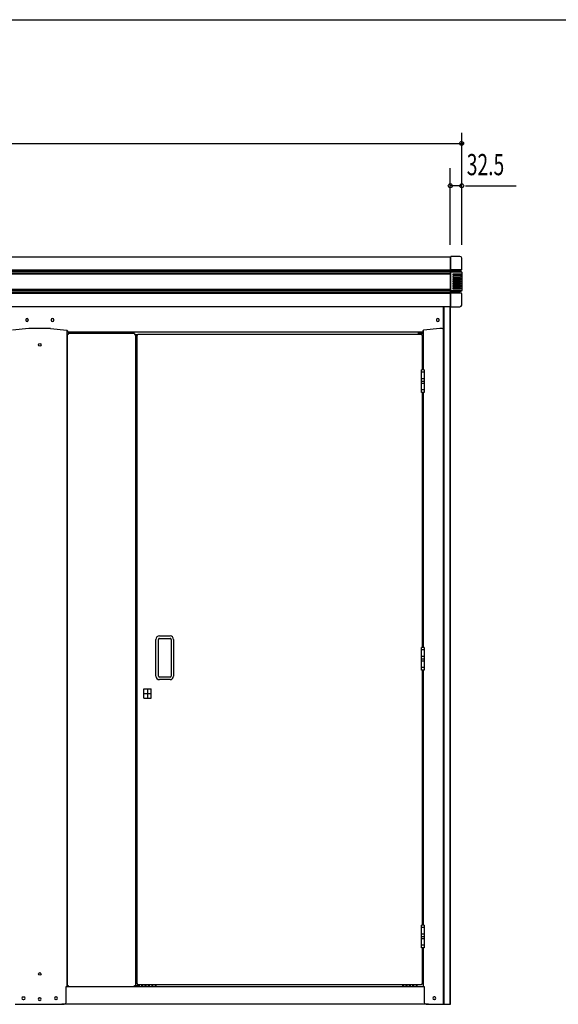
# Model space of a CAD drawing. Extents: x 325 to 12287, y 136 to 8432.
# Drawn here: x 4790 to 6315, y 5644 to 8431 of the extents above; entities that cross this region are included whole.
import ezdxf

# ---------------------------------------------------------------- set-up
doc = ezdxf.new("R2010")
doc.units = 0
doc.header["$LTSCALE"] = 30
doc.header["$MEASUREMENT"] = 0
doc.linetypes.add('1PL-L', pattern=[56, 50, -2, 2, -2])
doc.linetypes.add('1PL-S', pattern=[4, 2.5, -0.5, 0.5, -0.5])
for name, color, linetype in [('SUNPOU', 4, 'CONTINUOUS'), ('WAKUSEN-01', 50, 'CONTINUOUS'), ('上枠前', 2, 'CONTINUOUS'), ('上枠固定L字アングル', 200, '1PL-L'), ('下枠前', 3, 'CONTINUOUS'), ('扉', 2, 'CONTINUOUS'), ('柱前中', 7, 'CONTINUOUS'), ('柱前右', 2, 'CONTINUOUS'), ('柱前左', 2, 'CONTINUOUS'), ('蝶番', 1, '1PL-L'), ('袖壁', 1, 'CONTINUOUS'), ('鼻隠し前', 2, 'CONTINUOUS'), ('鼻隠し前コーナー樹脂', 4, 'CONTINUOUS')]:
    doc.layers.add(name, color=color, linetype=linetype)
doc.styles.add('00', font='ROMANS', dxfattribs={"width": 0.666667, "bigfont": 'BIGFONT'})

msp = doc.modelspace()

# ---------------------------------------------------------------- linework, layer by layer
at = {"layer": 'SUNPOU'}
for p, q in [((6041.3, 7794.1), (6041.3, 8111.3)), ((1324.8, 8081.3), (6044.6, 8081.3)), ((6008.8, 7794.1), (6008.8, 8011.3)), ((6041.3, 7961.3), (6008.8, 7961.3)), ((6051.6, 7961.3), (6195.1, 7961.3))]:
    msp.add_line(p, q, dxfattribs=at)
for centre in [(6040.8, 8081.3), (6008.8, 7961.3), (6041.3, 7961.3)]:
    msp.add_circle(centre, 5.62, dxfattribs=at)
at = {"layer": 'WAKUSEN-01'}
msp.add_line((325.5, 8431.5), (12286.5, 8431.5), dxfattribs=at)
at = {"layer": '上枠前'}
for p, q in [((5989.3, 7619), (5989.3, 7560.3)), ((4806.6, 7582.2), (4806.6, 7580.7)), ((4814.1, 7580.7), (4814.1, 7582.2)), ((4878.6, 7582.2), (4878.6, 7580.7)), ((4886.1, 7580.7), (4886.1, 7582.2)), ((5970.1, 7582.2), (5970.1, 7580.7)), ((5977.6, 7580.7), (5977.6, 7582.2)), ((4815.8, 7557.3), (4769.6, 7552.5)), ((4846.3, 7557.3), (4815.8, 7557.3)), ((4876.8, 7557.3), (4846.3, 7557.3)), ((4876.8, 7557.3), (4923.1, 7552.5)), ((5979.3, 7557.3), (5933.1, 7552.5)), ((5986.3, 7557.3), (5979.3, 7557.3)), ((4924.8, 7550.5), (4924.8, 7547.3)), ((5931.3, 7547.3), (4924.8, 7547.3)), ((4937.9, 7547.3), (4937.9, 7543.3)), ((5918.3, 7547.3), (5918.3, 7541.3)), ((5931.3, 7550.5), (5931.3, 7547.3))]:
    msp.add_line(p, q, dxfattribs=at)
for centre, radius, start, end in [((4810.3, 7582.2), 3.75, 0, 180), ((4882.3, 7582.2), 3.75, 0, 180), ((5973.8, 7582.2), 3.75, 0, 180), ((4810.3, 7580.7), 3.75, 180, 0), ((4882.3, 7580.7), 3.75, 180, 0), ((5973.8, 7580.7), 3.75, 180, 0), ((5986.3, 7560.3), 3, 270, 0), ((4922.8, 7550.5), 2, 0, 84.0531), ((5933.3, 7550.5), 2, 95.9469, 180)]:
    msp.add_arc(centre, radius, start, end, dxfattribs=at)
at = {"layer": '上枠固定L字アングル'}
for p, q in [((5932.3, 7543.3), (5918.3, 7543.3)), ((5932.3, 7528.3), (5929.3, 7528.3))]:
    msp.add_line(p, q, dxfattribs=at)
at = {"layer": '下枠前'}
for p, q in [((4923, 5694.3), (5932.3, 5694.3)), ((5134.8, 5697.6), (5134.8, 5694.3)), ((5138.3, 5694.3), (5138.3, 5697.6)), ((5144.3, 5697.6), (5144.3, 5694.3)), ((5147.8, 5694.3), (5147.8, 5697.6)), ((5153.8, 5697.6), (5153.8, 5694.3)), ((5157.3, 5694.3), (5157.3, 5697.6)), ((5163.3, 5697.6), (5163.3, 5694.3)), ((5166.8, 5694.3), (5166.8, 5697.6)), ((5172.8, 5697.6), (5172.8, 5694.3)), ((5176.3, 5694.3), (5176.3, 5697.6)), ((5873.8, 5697.6), (5873.8, 5694.3)), ((5877.3, 5694.3), (5877.3, 5697.6)), ((5883.3, 5697.6), (5883.3, 5694.3)), ((5886.8, 5694.3), (5886.8, 5697.6)), ((5892.8, 5697.6), (5892.8, 5694.3)), ((5896.3, 5694.3), (5896.3, 5697.6)), ((5902.3, 5697.6), (5902.3, 5694.3)), ((5905.8, 5694.3), (5905.8, 5697.6)), ((5911.8, 5697.6), (5911.8, 5694.3)), ((5915.3, 5694.3), (5915.3, 5697.6)), ((5932.3, 5708.3), (5929.3, 5708.3)), ((5946.8, 5644.3), (4909.3, 5644.3))]:
    msp.add_line(p, q, dxfattribs=at)
for centre in [(5136.6, 5697.6), (5146.1, 5697.6), (5155.6, 5697.6), (5165.1, 5697.6), (5174.6, 5697.6), (5875.6, 5697.6), (5885.1, 5697.6), (5894.6, 5697.6), (5904.1, 5697.6), (5913.6, 5697.6)]:
    msp.add_arc(centre, 1.75, 0, 180, dxfattribs=at)
at = {"layer": '扉'}
for p, q in [((5122.3, 5701.3), (5122.3, 7539.3)), ((5122.3, 7539.3), (5124.3, 7539.3)), ((5124.3, 7541.3), (5927.3, 7541.3)), ((5124.3, 7539.3), (5124.3, 7541.3)), ((5927.3, 7541.3), (5927.3, 7539.3)), ((5927.3, 7539.3), (5929.3, 7539.3)), ((5929.3, 7539.3), (5929.3, 7440.3)), ((5929.3, 7376.3), (5929.3, 6654.3)), ((5175.3, 6573.3), (5175.3, 6677.3)), ((5182.3, 6573.3), (5182.3, 6677.3)), ((5185.3, 6687.3), (5215.3, 6687.3)), ((5185.3, 6680.3), (5215.3, 6680.3)), ((5218.3, 6677.3), (5218.3, 6573.3)), ((5225.3, 6677.3), (5225.3, 6573.3)), ((5929.3, 6590.3), (5929.3, 5868.3)), ((5215.3, 6570.3), (5185.3, 6570.3)), ((5215.3, 6563.3), (5185.3, 6563.3)), ((5141.5, 6511.4), (5141.5, 6537.2)), ((5141.5, 6537.2), (5162, 6537.2)), ((5141.5, 6524.3), (5162, 6524.3)), ((5151.8, 6537.2), (5151.8, 6511.4)), ((5162, 6511.4), (5162, 6537.2)), ((5141.5, 6511.4), (5162, 6511.4)), ((5929.3, 5804.3), (5929.3, 5701.3)), ((5124.3, 5701.3), (5122.3, 5701.3)), ((5124.3, 5699.3), (5124.3, 5701.3)), ((5927.3, 5699.3), (5124.3, 5699.3)), ((5929.3, 5701.3), (5927.3, 5701.3)), ((5927.3, 5701.3), (5927.3, 5699.3))]:
    msp.add_line(p, q, dxfattribs=at)
at = {"layer": '扉', "color": 6, "linetype": '1PL-S'}
for p, q in [((5935.5, 7433.3), (5926.1, 7433.3)), ((5935.5, 7415.3), (5926.1, 7415.3)), ((5935.5, 7401.3), (5926.1, 7401.3)), ((5935.5, 7383.3), (5926.1, 7383.3)), ((5935.5, 6647.3), (5926.1, 6647.3)), ((5935.5, 6629.3), (5926.1, 6629.3)), ((5935.5, 6615.3), (5926.1, 6615.3)), ((5935.5, 6597.3), (5926.1, 6597.3)), ((5935.5, 5861.3), (5926.1, 5861.3)), ((5935.5, 5843.3), (5926.1, 5843.3)), ((5935.5, 5829.3), (5926.1, 5829.3)), ((5935.5, 5811.3), (5926.1, 5811.3))]:
    msp.add_line(p, q, dxfattribs=at)
at = {"layer": '扉'}
for centre, radius, start, end in [((5185.3, 6677.3), 10, 90, 180), ((5185.3, 6677.3), 3, 90, 180), ((5215.3, 6677.3), 10, 0, 90), ((5215.3, 6677.3), 3, 0, 90), ((5185.3, 6573.3), 10, 180, 270), ((5185.3, 6573.3), 3, 180, 270), ((5215.3, 6573.3), 10, 270, 0), ((5215.3, 6573.3), 3, 270, 0)]:
    msp.add_arc(centre, radius, start, end, dxfattribs=at)
at = {"layer": '柱前中'}
for p, q in [((4923.8, 5694.3), (4923.8, 7552.3)), ((4920.8, 5649.3), (4920.8, 5694.3)), ((4920.8, 5694.3), (4935.8, 5694.3)), ((4799.6, 5665.1), (4801.1, 5665.1)), ((4845.6, 5663.1), (4847.1, 5663.1)), ((4891.6, 5665.1), (4893.1, 5665.1)), ((4776.8, 5644.3), (4915.8, 5644.3)), ((4799.6, 5657.6), (4801.1, 5657.6)), ((4845.6, 5655.6), (4847.1, 5655.6)), ((4891.6, 5657.6), (4893.1, 5657.6))]:
    msp.add_line(p, q, dxfattribs=at)
for centre in [(4846.3, 7511.3), (4846.3, 5730.3)]:
    msp.add_circle(centre, 3.75, dxfattribs=at)
for centre, radius, start, end in [((4799.6, 5661.3), 3.75, 90, 270), ((4801.1, 5661.3), 3.75, 270, 90), ((4845.6, 5659.3), 3.75, 90, 270), ((4847.1, 5659.3), 3.75, 270, 90), ((4891.6, 5661.3), 3.75, 90, 270), ((4893.1, 5661.3), 3.75, 270, 90), ((4915.8, 5649.3), 5, 270, 0)]:
    msp.add_arc(centre, radius, start, end, dxfattribs=at)
at = {"layer": '柱前右'}
for p, q in [((5989.8, 5644.3), (5989.8, 7619)), ((5991.8, 5644.3), (5991.8, 7619)), ((6008.8, 5644.3), (6008.8, 7619)), ((6009.8, 5644.3), (6009.8, 7619)), ((5932.3, 7552.3), (5932.3, 7440.3)), ((5932.3, 7376.3), (5932.3, 6654.3)), ((5932.3, 6590.3), (5932.3, 5868.3)), ((5932.3, 5804.3), (5932.3, 5694.3)), ((5932.3, 5694.3), (5935.3, 5694.3)), ((5935.3, 5694.3), (5935.3, 5649.3)), ((5940.3, 5644.3), (6009.8, 5644.3))]:
    msp.add_line(p, q, dxfattribs=at)
msp.add_arc((5940.3, 5649.3), 5, 180, 270, dxfattribs=at)
at = {"layer": '柱前左'}
for p, q in [((5964.6, 5665.1), (5963.1, 5665.1)), ((5964.6, 5657.6), (5963.1, 5657.6))]:
    msp.add_line(p, q, dxfattribs=at)
for centre, start, end in [((5963.1, 5661.3), 90, 270), ((5964.6, 5661.3), 270, 90)]:
    msp.add_arc(centre, 3.75, start, end, dxfattribs=at)
at = {"layer": '蝶番'}
for p, q in [((5927.1, 7376.3), (5927.1, 7440.3)), ((5934.5, 7440.3), (5927.1, 7440.3)), ((5934.5, 7440.3), (5934.5, 7376.3)), ((5927.1, 7408.3), (5934.5, 7408.3)), ((5934.5, 7376.3), (5927.1, 7376.3)), ((5927.1, 6590.3), (5927.1, 6654.3)), ((5934.5, 6654.3), (5927.1, 6654.3)), ((5934.5, 6654.3), (5934.5, 6590.3)), ((5927.1, 6622.3), (5934.5, 6622.3)), ((5934.5, 6590.3), (5927.1, 6590.3)), ((5927.1, 5804.3), (5927.1, 5868.3)), ((5934.5, 5868.3), (5927.1, 5868.3)), ((5934.5, 5868.3), (5934.5, 5804.3)), ((5927.1, 5836.3), (5934.5, 5836.3)), ((5934.5, 5804.3), (5927.1, 5804.3))]:
    msp.add_line(p, q, dxfattribs=at)
at = {"layer": '袖壁'}
for p, q in [((4926.9, 7540.3), (4923.9, 7540.3)), ((4923.9, 7540.3), (4923.9, 5697.3)), ((5114.9, 7543.3), (4926.9, 7543.3)), ((4926.9, 7543.3), (4926.9, 7540.3)), ((5114.9, 7543.3), (5114.9, 7540.3)), ((5114.9, 7540.3), (5124.3, 7540.3)), ((5117.4, 7540.3), (5117.4, 5697.3)), ((4923.9, 5697.3), (4926.9, 5697.3)), ((4926.9, 5697.3), (4926.9, 5694.3)), ((4926.9, 5694.3), (5114.4, 5694.3)), ((5114.4, 5694.3), (5114.4, 5697.3)), ((5114.4, 5697.3), (5126.9, 5697.3))]:
    msp.add_line(p, q, dxfattribs=at)
msp.add_arc((5126.9, 5700.3), 3, 270, 340.5288, dxfattribs=at)
at = {"layer": '鼻隠し前'}
for p, q in [((3712.9, 7759.8), (6009.8, 7759.8)), ((6009.8, 7619), (6009.8, 7759.8)), ((3712.9, 7723.4), (6009.8, 7723.4)), ((3712.9, 7719.6), (6009.8, 7719.6)), ((3712.9, 7714.7), (6009.8, 7714.7)), ((3712.9, 7712.4), (6009.8, 7712.4)), ((3712.9, 7668.5), (6009.8, 7668.5)), ((3712.9, 7665.8), (6009.8, 7665.8)), ((3712.9, 7660.8), (6009.8, 7660.8)), ((3712.9, 7657.4), (6009.8, 7657.4)), ((6009.8, 7619), (3712.9, 7619))]:
    msp.add_line(p, q, dxfattribs=at)
at = {"layer": '鼻隠し前コーナー樹脂', "linetype": 'Continuous'}
for p, q in [((6010.8, 7758.8), (6009.8, 7758.8)), ((6010.8, 7618.8), (6010.8, 7761.3)), ((6036.3, 7761.3), (6010.8, 7761.3)), ((6041.3, 7724.8), (6041.3, 7756.3)), ((6010.8, 7725), (6009.8, 7725)), ((6041, 7723.6), (6011.2, 7723.6)), ((6036.5, 7721.7), (6011.2, 7721.7)), ((6036.3, 7719.6), (6036.3, 7721.1)), ((6036.9, 7722), (6039.9, 7722.9)), ((6010.8, 7716.6), (6009.8, 7716.6)), ((6041.9, 7716.8), (6010.8, 7716.8)), ((6036.3, 7719.6), (6011.2, 7719.6)), ((6037.3, 7711.6), (6017.3, 7711.6)), ((6017.3, 7708.6), (6037.3, 7708.6)), ((6037.3, 7705.1), (6017.3, 7705.1)), ((6017.3, 7702.1), (6037.3, 7702.1)), ((6037.3, 7698.6), (6017.3, 7698.6)), ((6017.3, 7695.6), (6037.3, 7695.6)), ((6040.9, 7717.5), (6036.9, 7718.7)), ((6040.3, 7708.6), (6040.3, 7711.6)), ((6040.3, 7702.1), (6040.3, 7705.1)), ((6040.3, 7695.6), (6040.3, 7698.6)), ((6042.3, 7715.9), (6042.3, 7716.2)), ((6042.3, 7715.6), (6042.3, 7715.9)), ((6042.3, 7665.5), (6042.3, 7715.6)), ((6010.8, 7665), (6009.8, 7665)), ((6037.3, 7692.1), (6017.3, 7692.1)), ((6017.3, 7689.1), (6037.3, 7689.1)), ((6037.3, 7685.6), (6017.3, 7685.6)), ((6017.3, 7682.6), (6037.3, 7682.6)), ((6037.3, 7679.1), (6017.3, 7679.1)), ((6017.3, 7676.1), (6037.3, 7676.1)), ((6037.3, 7672.6), (6017.3, 7672.6)), ((6017.3, 7669.6), (6037.3, 7669.6)), ((6040.3, 7689.1), (6040.3, 7692.1)), ((6040.3, 7682.6), (6040.3, 7685.6)), ((6040.3, 7676.1), (6040.3, 7679.1)), ((6040.3, 7669.6), (6040.3, 7672.6)), ((6010.8, 7656.7), (6009.8, 7656.7)), ((6042, 7664.4), (6011.2, 7664.4)), ((6036.3, 7661.8), (6011.2, 7661.8)), ((6036.5, 7659), (6011.2, 7659)), ((6041, 7657), (6011.2, 7657)), ((6036.3, 7659.6), (6036.3, 7661.1)), ((6039.9, 7657.8), (6036.9, 7658.6)), ((6037, 7662.1), (6041.1, 7663.6)), ((6041.3, 7623.8), (6041.3, 7655.8)), ((6009.8, 7620.8), (6010.8, 7620.8)), ((6010.8, 7618.8), (6036.3, 7618.8))]:
    msp.add_line(p, q, dxfattribs=at)
at = {"layer": '鼻隠し前コーナー樹脂'}
for p, q in [((6015.8, 7710.2), (6015.8, 7710.1)), ((6015.9, 7710.2), (6015.8, 7710.2)), ((6015.8, 7710.1), (6015.9, 7710.1)), ((6015.8, 7703.7), (6015.8, 7703.6)), ((6015.9, 7703.7), (6015.8, 7703.7)), ((6015.8, 7703.6), (6015.9, 7703.6)), ((6015.8, 7697.2), (6015.8, 7697.1)), ((6015.9, 7697.2), (6015.8, 7697.2)), ((6015.8, 7697.1), (6015.9, 7697.1)), ((6016, 7710.7), (6015.9, 7710.7)), ((6015.9, 7710.7), (6015.9, 7710.6)), ((6015.9, 7710.6), (6015.9, 7710.6)), ((6015.9, 7710.6), (6015.9, 7710.5)), ((6015.9, 7710.5), (6015.9, 7710.5)), ((6015.9, 7710.5), (6015.9, 7710.4)), ((6015.9, 7710.4), (6015.9, 7710.4)), ((6015.9, 7710.4), (6015.9, 7710.3)), ((6015.9, 7710.3), (6015.9, 7710.2)), ((6015.9, 7710.1), (6015.9, 7710)), ((6015.9, 7710), (6015.9, 7710)), ((6015.9, 7710), (6015.9, 7709.9)), ((6015.9, 7709.9), (6015.9, 7709.9)), ((6015.9, 7709.9), (6015.9, 7709.8)), ((6015.9, 7709.8), (6015.9, 7709.8)), ((6015.9, 7709.8), (6015.9, 7709.7)), ((6015.9, 7709.7), (6015.9, 7709.7)), ((6015.9, 7709.7), (6015.9, 7709.6)), ((6015.9, 7709.6), (6016, 7709.6)), ((6016, 7704.2), (6015.9, 7704.2)), ((6015.9, 7704.2), (6015.9, 7704.1)), ((6015.9, 7704.1), (6015.9, 7704.1)), ((6015.9, 7704.1), (6015.9, 7704)), ((6015.9, 7704), (6015.9, 7704)), ((6015.9, 7704), (6015.9, 7703.9)), ((6015.9, 7703.9), (6015.9, 7703.9)), ((6015.9, 7703.9), (6015.9, 7703.8)), ((6015.9, 7703.8), (6015.9, 7703.7)), ((6015.9, 7703.6), (6015.9, 7703.5)), ((6015.9, 7703.5), (6015.9, 7703.5)), ((6015.9, 7703.5), (6015.9, 7703.4)), ((6015.9, 7703.4), (6015.9, 7703.4)), ((6015.9, 7703.4), (6015.9, 7703.3)), ((6015.9, 7703.3), (6015.9, 7703.3)), ((6015.9, 7703.3), (6015.9, 7703.2)), ((6015.9, 7703.2), (6015.9, 7703.2)), ((6015.9, 7703.2), (6015.9, 7703.1)), ((6015.9, 7703.1), (6016, 7703.1)), ((6016, 7697.7), (6015.9, 7697.7)), ((6015.9, 7697.7), (6015.9, 7697.6)), ((6015.9, 7697.6), (6015.9, 7697.6)), ((6015.9, 7697.6), (6015.9, 7697.5)), ((6015.9, 7697.5), (6015.9, 7697.5)), ((6015.9, 7697.5), (6015.9, 7697.4)), ((6015.9, 7697.4), (6015.9, 7697.4)), ((6015.9, 7697.4), (6015.9, 7697.3)), ((6015.9, 7697.3), (6015.9, 7697.2)), ((6015.9, 7697.1), (6015.9, 7697)), ((6015.9, 7697), (6015.9, 7697)), ((6015.9, 7697), (6015.9, 7696.9)), ((6015.9, 7696.9), (6015.9, 7696.9)), ((6015.9, 7696.9), (6015.9, 7696.8)), ((6015.9, 7696.8), (6015.9, 7696.8)), ((6015.9, 7696.8), (6015.9, 7696.7)), ((6015.9, 7696.7), (6015.9, 7696.7)), ((6015.9, 7696.7), (6015.9, 7696.6)), ((6015.9, 7696.6), (6016, 7696.6)), ((6016.1, 7710.9), (6016, 7710.9)), ((6016, 7710.9), (6016, 7710.8)), ((6016, 7710.8), (6016, 7710.8)), ((6016, 7710.8), (6016, 7710.7)), ((6016, 7709.6), (6016, 7709.5)), ((6016, 7709.5), (6016, 7709.5)), ((6016, 7709.5), (6016, 7709.4)), ((6016, 7709.4), (6016.1, 7709.4)), ((6016.1, 7704.4), (6016, 7704.4)), ((6016, 7704.4), (6016, 7704.3)), ((6016, 7704.3), (6016, 7704.3)), ((6016, 7704.3), (6016, 7704.2)), ((6016, 7703.1), (6016, 7703)), ((6016, 7703), (6016, 7703)), ((6016, 7703), (6016, 7702.9)), ((6016, 7702.9), (6016.1, 7702.9)), ((6016.1, 7697.9), (6016, 7697.9)), ((6016, 7697.9), (6016, 7697.8)), ((6016, 7697.8), (6016, 7697.8)), ((6016, 7697.8), (6016, 7697.7)), ((6016, 7696.6), (6016, 7696.5)), ((6016, 7696.5), (6016, 7696.5)), ((6016, 7696.5), (6016, 7696.4)), ((6016, 7696.4), (6016.1, 7696.4)), ((6016.2, 7711.1), (6016.1, 7711.1)), ((6016.1, 7711.1), (6016.1, 7711)), ((6016.1, 7711), (6016.1, 7711)), ((6016.1, 7711), (6016.1, 7710.9)), ((6016.1, 7709.4), (6016.1, 7709.3)), ((6016.1, 7709.3), (6016.2, 7709.3)), ((6016.2, 7704.6), (6016.1, 7704.6)), ((6016.1, 7704.6), (6016.1, 7704.5)), ((6016.1, 7704.5), (6016.1, 7704.5)), ((6016.1, 7704.5), (6016.1, 7704.4)), ((6016.1, 7702.9), (6016.1, 7702.8)), ((6016.1, 7702.8), (6016.1, 7702.8)), ((6016.1, 7702.8), (6016.2, 7702.7)), ((6016.2, 7698.1), (6016.1, 7698.1)), ((6016.1, 7698.1), (6016.1, 7698)), ((6016.1, 7698), (6016.1, 7698)), ((6016.1, 7698), (6016.1, 7697.9)), ((6016.1, 7696.4), (6016.1, 7696.3)), ((6016.1, 7696.3), (6016.1, 7696.3)), ((6016.1, 7696.3), (6016.2, 7696.2)), ((6016.3, 7711.2), (6016.2, 7711.2)), ((6016.2, 7711.2), (6016.2, 7711.1)), ((6016.2, 7709.3), (6016.2, 7709.2)), ((6016.2, 7709.2), (6016.2, 7709.2)), ((6016.2, 7709.2), (6016.2, 7709.1)), ((6016.2, 7709.1), (6016.3, 7709.1)), ((6016.3, 7704.7), (6016.2, 7704.7)), ((6016.2, 7704.7), (6016.2, 7704.6)), ((6016.2, 7702.7), (6016.2, 7702.7)), ((6016.2, 7702.7), (6016.2, 7702.6)), ((6016.2, 7702.6), (6016.3, 7702.6)), ((6016.3, 7698.2), (6016.2, 7698.2)), ((6016.2, 7698.2), (6016.2, 7698.1)), ((6016.2, 7696.2), (6016.2, 7696.2)), ((6016.2, 7696.2), (6016.2, 7696.1)), ((6016.2, 7696.1), (6016.3, 7696.1)), ((6016.4, 7711.3), (6016.3, 7711.3)), ((6016.3, 7711.3), (6016.3, 7711.2)), ((6016.3, 7709.1), (6016.3, 7709)), ((6016.3, 7709), (6016.5, 7709)), ((6016.4, 7704.8), (6016.3, 7704.8)), ((6016.3, 7704.8), (6016.3, 7704.7)), ((6016.3, 7702.6), (6016.3, 7702.5)), ((6016.3, 7702.5), (6016.5, 7702.5)), ((6016.4, 7698.3), (6016.3, 7698.3)), ((6016.3, 7698.3), (6016.3, 7698.2)), ((6016.3, 7696.1), (6016.3, 7696)), ((6016.3, 7696), (6016.5, 7696)), ((6016.6, 7711.4), (6016.4, 7711.4)), ((6016.4, 7711.4), (6016.4, 7711.3)), ((6016.6, 7704.9), (6016.4, 7704.9)), ((6016.4, 7704.9), (6016.4, 7704.8)), ((6016.6, 7698.4), (6016.4, 7698.4)), ((6016.4, 7698.4), (6016.4, 7698.3)), ((6016.5, 7709), (6016.5, 7708.9)), ((6016.5, 7708.9), (6016.6, 7708.9)), ((6016.5, 7702.5), (6016.5, 7702.4)), ((6016.5, 7702.4), (6016.6, 7702.4)), ((6016.5, 7696), (6016.5, 7695.9)), ((6016.5, 7695.9), (6016.6, 7695.9)), ((6016.8, 7711.5), (6016.6, 7711.5)), ((6016.6, 7711.5), (6016.6, 7711.4)), ((6016.6, 7708.9), (6016.6, 7708.8)), ((6016.6, 7708.8), (6016.8, 7708.8)), ((6016.8, 7705), (6016.6, 7705)), ((6016.6, 7705), (6016.6, 7704.9)), ((6016.6, 7702.4), (6016.6, 7702.3)), ((6016.6, 7702.3), (6016.8, 7702.3)), ((6016.8, 7698.5), (6016.6, 7698.5)), ((6016.6, 7698.5), (6016.6, 7698.4)), ((6016.6, 7695.9), (6016.6, 7695.8)), ((6016.6, 7695.8), (6016.8, 7695.8)), ((6017.2, 7711.6), (6016.8, 7711.6)), ((6016.8, 7711.6), (6016.8, 7711.5)), ((6016.8, 7708.8), (6016.8, 7708.7)), ((6016.8, 7708.7), (6017.3, 7708.7)), ((6017.2, 7705.1), (6016.8, 7705.1)), ((6016.8, 7705.1), (6016.8, 7705)), ((6016.8, 7702.3), (6016.8, 7702.2)), ((6016.8, 7702.2), (6017.3, 7702.2)), ((6017.2, 7698.6), (6016.8, 7698.6)), ((6016.8, 7698.6), (6016.8, 7698.5)), ((6016.8, 7695.8), (6016.8, 7695.7)), ((6016.8, 7695.7), (6017.3, 7695.7)), ((6017.3, 7711.7), (6017.2, 7711.7)), ((6017.2, 7711.7), (6017.2, 7711.6)), ((6017.3, 7705.2), (6017.2, 7705.2)), ((6017.2, 7705.2), (6017.2, 7705.1)), ((6017.3, 7698.7), (6017.2, 7698.7)), ((6017.2, 7698.7), (6017.2, 7698.6)), ((6037.3, 7711.7), (6042.3, 7711.7)), ((6042.3, 7708.7), (6037.3, 7708.7)), ((6037.3, 7705.2), (6042.3, 7705.2)), ((6042.3, 7702.2), (6037.3, 7702.2)), ((6037.3, 7698.7), (6042.3, 7698.7)), ((6042.3, 7695.7), (6037.3, 7695.7)), ((6015.9, 7690.7), (6015.8, 7690.7)), ((6015.8, 7690.7), (6015.8, 7690.6)), ((6015.8, 7690.6), (6015.9, 7690.6)), ((6015.8, 7684.2), (6015.8, 7684.1)), ((6015.9, 7684.2), (6015.8, 7684.2)), ((6015.8, 7684.1), (6015.9, 7684.1)), ((6015.8, 7677.7), (6015.8, 7677.6)), ((6015.9, 7677.7), (6015.8, 7677.7)), ((6015.8, 7677.6), (6015.9, 7677.6)), ((6015.8, 7671.2), (6015.8, 7671.1)), ((6015.9, 7671.2), (6015.8, 7671.2)), ((6015.8, 7671.1), (6015.9, 7671.1)), ((6016, 7691.2), (6015.9, 7691.2)), ((6015.9, 7691.2), (6015.9, 7691.1)), ((6015.9, 7691.1), (6015.9, 7691.1)), ((6015.9, 7691.1), (6015.9, 7691)), ((6015.9, 7691), (6015.9, 7691)), ((6015.9, 7691), (6015.9, 7690.9)), ((6015.9, 7690.9), (6015.9, 7690.9)), ((6015.9, 7690.9), (6015.9, 7690.8)), ((6015.9, 7690.8), (6015.9, 7690.7)), ((6015.9, 7690.6), (6015.9, 7690.5)), ((6015.9, 7690.5), (6015.9, 7690.5)), ((6015.9, 7690.5), (6015.9, 7690.4)), ((6015.9, 7690.4), (6015.9, 7690.4)), ((6015.9, 7690.4), (6015.9, 7690.3)), ((6015.9, 7690.3), (6015.9, 7690.3)), ((6015.9, 7690.3), (6015.9, 7690.2)), ((6015.9, 7690.2), (6015.9, 7690.2)), ((6015.9, 7690.2), (6015.9, 7690.1)), ((6015.9, 7690.1), (6016, 7690.1)), ((6016, 7684.7), (6015.9, 7684.7)), ((6015.9, 7684.7), (6015.9, 7684.6)), ((6015.9, 7684.6), (6015.9, 7684.6)), ((6015.9, 7684.6), (6015.9, 7684.5)), ((6015.9, 7684.5), (6015.9, 7684.5)), ((6015.9, 7684.5), (6015.9, 7684.4)), ((6015.9, 7684.4), (6015.9, 7684.4)), ((6015.9, 7684.4), (6015.9, 7684.3)), ((6015.9, 7684.3), (6015.9, 7684.2)), ((6015.9, 7684.1), (6015.9, 7684)), ((6015.9, 7684), (6015.9, 7684)), ((6015.9, 7684), (6015.9, 7683.9)), ((6015.9, 7683.9), (6015.9, 7683.9)), ((6015.9, 7683.9), (6015.9, 7683.8)), ((6015.9, 7683.8), (6015.9, 7683.8)), ((6015.9, 7683.8), (6015.9, 7683.7)), ((6015.9, 7683.7), (6015.9, 7683.7)), ((6015.9, 7683.7), (6015.9, 7683.6)), ((6015.9, 7683.6), (6016, 7683.6)), ((6016, 7678.2), (6015.9, 7678.2)), ((6015.9, 7678.2), (6015.9, 7678.1)), ((6015.9, 7678.1), (6015.9, 7678.1)), ((6015.9, 7678.1), (6015.9, 7678)), ((6015.9, 7678), (6015.9, 7678)), ((6015.9, 7678), (6015.9, 7677.9)), ((6015.9, 7677.9), (6015.9, 7677.9)), ((6015.9, 7677.9), (6015.9, 7677.8)), ((6015.9, 7677.8), (6015.9, 7677.7)), ((6015.9, 7677.6), (6015.9, 7677.5)), ((6015.9, 7677.5), (6015.9, 7677.5)), ((6015.9, 7677.5), (6015.9, 7677.4)), ((6015.9, 7677.4), (6015.9, 7677.4)), ((6015.9, 7677.4), (6015.9, 7677.3)), ((6015.9, 7677.3), (6015.9, 7677.3)), ((6015.9, 7677.3), (6015.9, 7677.2)), ((6015.9, 7677.2), (6015.9, 7677.2)), ((6015.9, 7677.2), (6015.9, 7677.1)), ((6015.9, 7677.1), (6016, 7677.1)), ((6016, 7671.7), (6015.9, 7671.7)), ((6015.9, 7671.7), (6015.9, 7671.6)), ((6015.9, 7671.6), (6015.9, 7671.6)), ((6015.9, 7671.6), (6015.9, 7671.5)), ((6015.9, 7671.5), (6015.9, 7671.5)), ((6015.9, 7671.5), (6015.9, 7671.4)), ((6015.9, 7671.4), (6015.9, 7671.4)), ((6015.9, 7671.4), (6015.9, 7671.3)), ((6015.9, 7671.3), (6015.9, 7671.2)), ((6015.9, 7671.1), (6015.9, 7671)), ((6015.9, 7671), (6015.9, 7671)), ((6015.9, 7671), (6015.9, 7670.9)), ((6015.9, 7670.9), (6015.9, 7670.9)), ((6015.9, 7670.9), (6015.9, 7670.8)), ((6015.9, 7670.8), (6015.9, 7670.8)), ((6015.9, 7670.8), (6015.9, 7670.7)), ((6015.9, 7670.7), (6015.9, 7670.7)), ((6015.9, 7670.7), (6015.9, 7670.6)), ((6015.9, 7670.6), (6016, 7670.6)), ((6016.1, 7691.4), (6016, 7691.4)), ((6016, 7691.4), (6016, 7691.3)), ((6016, 7691.3), (6016, 7691.3)), ((6016, 7691.3), (6016, 7691.2)), ((6016, 7690.1), (6016, 7690)), ((6016, 7690), (6016, 7690)), ((6016, 7690), (6016, 7689.9)), ((6016, 7689.9), (6016.1, 7689.9)), ((6016.1, 7684.9), (6016, 7684.9)), ((6016, 7684.9), (6016, 7684.8)), ((6016, 7684.8), (6016, 7684.8)), ((6016, 7684.8), (6016, 7684.7)), ((6016, 7683.6), (6016, 7683.5)), ((6016, 7683.5), (6016, 7683.5)), ((6016, 7683.5), (6016, 7683.4)), ((6016, 7683.4), (6016.1, 7683.4)), ((6016.1, 7678.4), (6016, 7678.4)), ((6016, 7678.4), (6016, 7678.3)), ((6016, 7678.3), (6016, 7678.3)), ((6016, 7678.3), (6016, 7678.2)), ((6016, 7677.1), (6016, 7677)), ((6016, 7677), (6016, 7677)), ((6016, 7677), (6016, 7676.9)), ((6016, 7676.9), (6016.1, 7676.9)), ((6016.1, 7671.9), (6016, 7671.9)), ((6016, 7671.9), (6016, 7671.8)), ((6016, 7671.8), (6016, 7671.8)), ((6016, 7671.8), (6016, 7671.7)), ((6016, 7670.6), (6016, 7670.5)), ((6016, 7670.5), (6016, 7670.5)), ((6016, 7670.5), (6016, 7670.4)), ((6016, 7670.4), (6016.1, 7670.4)), ((6016.2, 7691.6), (6016.1, 7691.6)), ((6016.1, 7691.6), (6016.1, 7691.5)), ((6016.1, 7691.5), (6016.1, 7691.5)), ((6016.1, 7691.5), (6016.1, 7691.4)), ((6016.1, 7689.9), (6016.1, 7689.8)), ((6016.1, 7689.8), (6016.1, 7689.8)), ((6016.1, 7689.8), (6016.2, 7689.7)), ((6016.2, 7685.1), (6016.1, 7685.1)), ((6016.1, 7685.1), (6016.1, 7685)), ((6016.1, 7685), (6016.1, 7685)), ((6016.1, 7685), (6016.1, 7684.9)), ((6016.1, 7683.4), (6016.1, 7683.3)), ((6016.1, 7683.3), (6016.1, 7683.3)), ((6016.1, 7683.3), (6016.2, 7683.2)), ((6016.2, 7678.6), (6016.1, 7678.6)), ((6016.1, 7678.6), (6016.1, 7678.5)), ((6016.1, 7678.5), (6016.1, 7678.5)), ((6016.1, 7678.5), (6016.1, 7678.4)), ((6016.1, 7676.9), (6016.1, 7676.8)), ((6016.1, 7676.8), (6016.1, 7676.8)), ((6016.1, 7676.8), (6016.2, 7676.7)), ((6016.2, 7672.1), (6016.1, 7672.1)), ((6016.1, 7672.1), (6016.1, 7672)), ((6016.1, 7672), (6016.1, 7672)), ((6016.1, 7672), (6016.1, 7671.9)), ((6016.1, 7670.4), (6016.1, 7670.3)), ((6016.1, 7670.3), (6016.2, 7670.3)), ((6016.3, 7691.7), (6016.2, 7691.7)), ((6016.2, 7691.7), (6016.2, 7691.6)), ((6016.2, 7689.7), (6016.2, 7689.7)), ((6016.2, 7689.7), (6016.2, 7689.6)), ((6016.2, 7689.6), (6016.3, 7689.6)), ((6016.3, 7685.2), (6016.2, 7685.2)), ((6016.2, 7685.2), (6016.2, 7685.1)), ((6016.2, 7683.2), (6016.2, 7683.2)), ((6016.2, 7683.2), (6016.2, 7683.1)), ((6016.2, 7683.1), (6016.3, 7683.1)), ((6016.3, 7678.7), (6016.2, 7678.7)), ((6016.2, 7678.7), (6016.2, 7678.6)), ((6016.2, 7676.7), (6016.2, 7676.7)), ((6016.2, 7676.7), (6016.2, 7676.6)), ((6016.2, 7676.6), (6016.3, 7676.6)), ((6016.3, 7672.2), (6016.2, 7672.2)), ((6016.2, 7672.2), (6016.2, 7672.1)), ((6016.2, 7670.3), (6016.2, 7670.2)), ((6016.2, 7670.2), (6016.2, 7670.2)), ((6016.2, 7670.2), (6016.2, 7670.1)), ((6016.2, 7670.1), (6016.3, 7670.1)), ((6016.4, 7691.8), (6016.3, 7691.8)), ((6016.3, 7691.8), (6016.3, 7691.7)), ((6016.3, 7689.6), (6016.3, 7689.5)), ((6016.3, 7689.5), (6016.5, 7689.5)), ((6016.4, 7685.3), (6016.3, 7685.3)), ((6016.3, 7685.3), (6016.3, 7685.2)), ((6016.3, 7683.1), (6016.3, 7683)), ((6016.3, 7683), (6016.5, 7683)), ((6016.4, 7678.8), (6016.3, 7678.8)), ((6016.3, 7678.8), (6016.3, 7678.7)), ((6016.3, 7676.6), (6016.3, 7676.5)), ((6016.3, 7676.5), (6016.5, 7676.5)), ((6016.4, 7672.3), (6016.3, 7672.3)), ((6016.3, 7672.3), (6016.3, 7672.2)), ((6016.3, 7670.1), (6016.3, 7670)), ((6016.3, 7670), (6016.5, 7670)), ((6016.6, 7691.9), (6016.4, 7691.9)), ((6016.4, 7691.9), (6016.4, 7691.8)), ((6016.6, 7685.4), (6016.4, 7685.4)), ((6016.4, 7685.4), (6016.4, 7685.3)), ((6016.6, 7678.9), (6016.4, 7678.9)), ((6016.4, 7678.9), (6016.4, 7678.8)), ((6016.6, 7672.4), (6016.4, 7672.4)), ((6016.4, 7672.4), (6016.4, 7672.3)), ((6016.5, 7689.5), (6016.5, 7689.4)), ((6016.5, 7689.4), (6016.6, 7689.4)), ((6016.5, 7683), (6016.5, 7682.9)), ((6016.5, 7682.9), (6016.6, 7682.9)), ((6016.5, 7676.5), (6016.5, 7676.4)), ((6016.5, 7676.4), (6016.6, 7676.4)), ((6016.5, 7670), (6016.5, 7669.9)), ((6016.5, 7669.9), (6016.6, 7669.9)), ((6016.8, 7692), (6016.6, 7692)), ((6016.6, 7692), (6016.6, 7691.9)), ((6016.6, 7689.4), (6016.6, 7689.3)), ((6016.6, 7689.3), (6016.8, 7689.3)), ((6016.8, 7685.5), (6016.6, 7685.5)), ((6016.6, 7685.5), (6016.6, 7685.4)), ((6016.6, 7682.9), (6016.6, 7682.8)), ((6016.6, 7682.8), (6016.8, 7682.8)), ((6016.8, 7679), (6016.6, 7679)), ((6016.6, 7679), (6016.6, 7678.9)), ((6016.6, 7676.4), (6016.6, 7676.3)), ((6016.6, 7676.3), (6016.8, 7676.3)), ((6016.8, 7672.5), (6016.6, 7672.5)), ((6016.6, 7672.5), (6016.6, 7672.4)), ((6016.6, 7669.9), (6016.6, 7669.8)), ((6016.6, 7669.8), (6016.8, 7669.8)), ((6017.2, 7692.1), (6016.8, 7692.1)), ((6016.8, 7692.1), (6016.8, 7692)), ((6016.8, 7689.3), (6016.8, 7689.2)), ((6016.8, 7689.2), (6017.3, 7689.2)), ((6017.2, 7685.6), (6016.8, 7685.6)), ((6016.8, 7685.6), (6016.8, 7685.5)), ((6016.8, 7682.8), (6016.8, 7682.7)), ((6016.8, 7682.7), (6017.3, 7682.7)), ((6017.2, 7679.1), (6016.8, 7679.1)), ((6016.8, 7679.1), (6016.8, 7679)), ((6016.8, 7676.3), (6016.8, 7676.2)), ((6016.8, 7676.2), (6017.3, 7676.2)), ((6017.2, 7672.6), (6016.8, 7672.6)), ((6016.8, 7672.6), (6016.8, 7672.5)), ((6016.8, 7669.8), (6016.8, 7669.7)), ((6016.8, 7669.7), (6017.3, 7669.7)), ((6017.3, 7692.2), (6017.2, 7692.2)), ((6017.2, 7692.2), (6017.2, 7692.1)), ((6017.3, 7685.7), (6017.2, 7685.7)), ((6017.2, 7685.7), (6017.2, 7685.6)), ((6017.3, 7679.2), (6017.2, 7679.2)), ((6017.2, 7679.2), (6017.2, 7679.1)), ((6017.3, 7672.7), (6017.2, 7672.7)), ((6017.2, 7672.7), (6017.2, 7672.6)), ((6037.3, 7692.2), (6042.3, 7692.2)), ((6042.3, 7689.2), (6037.3, 7689.2)), ((6037.3, 7685.7), (6042.3, 7685.7)), ((6042.3, 7682.7), (6037.3, 7682.7)), ((6037.3, 7679.2), (6042.3, 7679.2)), ((6042.3, 7676.2), (6037.3, 7676.2)), ((6037.3, 7672.7), (6042.3, 7672.7)), ((6042.3, 7669.7), (6037.3, 7669.7))]:
    msp.add_line(p, q, dxfattribs=at)
at = {"layer": '鼻隠し前コーナー樹脂', "linetype": 'Continuous'}
for centre, radius, start, end in [((6036.3, 7756.3), 5, 0, 90), ((6037.3, 7721.1), 1, 106.6992, 180), ((6039.3, 7724.8), 2, 286.6992, 0), ((6037.3, 7719.6), 1, 180, 253.6873), ((6040.3, 7715.6), 2, 0, 73.6873), ((6040.3, 7665.5), 2, 290.9735, 0), ((6037.3, 7661.1), 1, 110.9735, 180), ((6037.3, 7659.6), 1, 180, 253.3008), ((6039.3, 7655.8), 2, 0, 73.3008), ((6039.3, 7655.8), 2, 0.0006, 21.144), ((6036.3, 7623.8), 5, 270, 0)]:
    msp.add_arc(centre, radius, start, end, dxfattribs=at)

# ---------------------------------------------------------------- texts
at = {"layer": 'SUNPOU', "style": '00', "width": 0.666667}
msp.add_text('32.5', height=60, dxfattribs=at).set_placement((6055.5, 7991.3))

doc.saveas('drawing.dxf')
